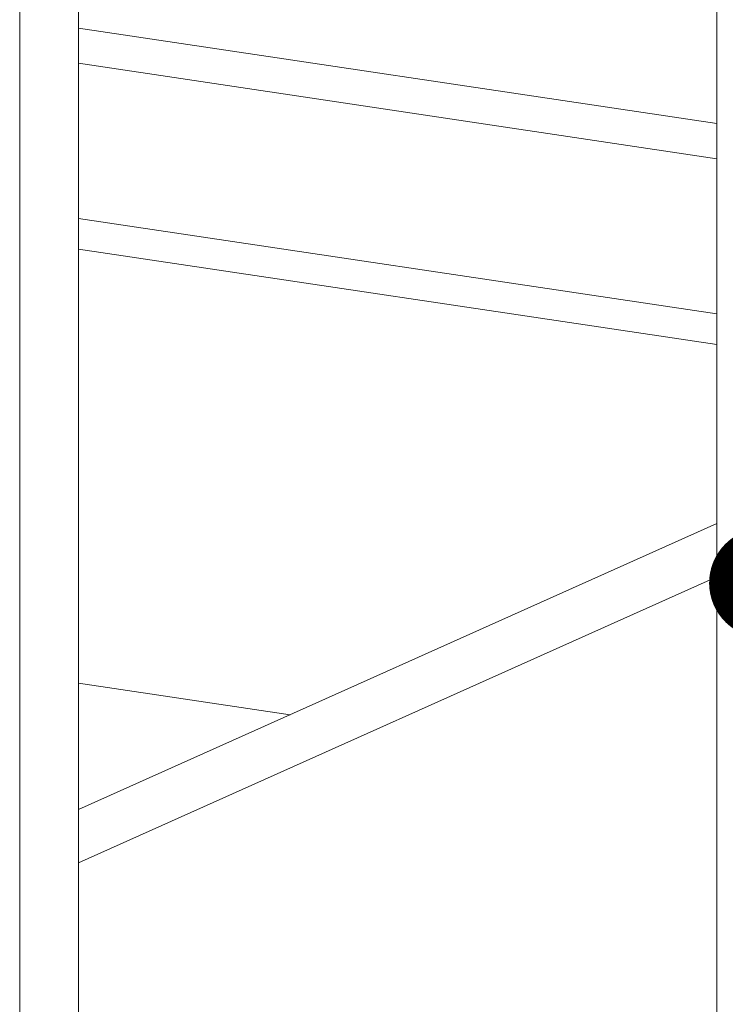
# Model space of a CAD drawing. Units: millimetres. Extents: x -85945 to -24681, y -1460 to 775.
# Drawn here: x -29697 to -29601, y -1176 to -1043 of the extents above; entities that cross this region are included whole.
import ezdxf
from ezdxf import colors
from ezdxf.entities.mleader import LeaderData, LeaderLine
from ezdxf.math import Vec2, Vec3

# ---------------------------------------------------------------- set-up
doc = ezdxf.new("R2010")
doc.units = ezdxf.units.MM
doc.layers.add('实体', color=7, linetype='Continuous', lineweight=30)
doc.styles.get("Standard").update_dxf_attribs({"font": 'SIMKAI_2.TTF', "height": 35})

# ---------------------------------------------------------------- blocks, each defined once
blk = doc.blocks.new('_Dot')
at = {"color": 0, "linetype": 'ByBlock', "lineweight": -2}
blk.add_line((-0.5, 0), (-1, 0), dxfattribs=at)
at = {"color": 0, "linetype": 'ByBlock', "const_width": 0.5}
blk.add_lwpolyline([(-0.25, 0, 1), (0.25, 0, 1)], format="xyb", close=True, dxfattribs=at)

msp = doc.modelspace()

# ---------------------------------------------------------------- linework, layer by layer
at = {"layer": '实体', "lineweight": 18, "ltscale": 0.05}
for p, q in [((-29601.85, -765.06), (-29601.84, -1266.39)), ((-29688.55, -903.81), (-29688.55, -1306.61)), ((-29696.55, -907.4), (-29696.55, -1310.19)), ((-29688.55, -1043.77), (-29601.85, -1056.73)), ((-29688.55, -1048.55), (-29601.85, -1061.51)), ((-29601.85, -1082.6), (-29688.55, -1069.64)), ((-29688.55, -1073.82), (-29601.85, -1086.78)), ((-29601.85, -1111.09), (-29688.55, -1149.96)), ((-29688.55, -1157.2), (-29601.85, -1118.34)), ((-29688.55, -1132.78), (-29659.82, -1137.08))]:
    msp.add_line(p, q, dxfattribs=at)

# ---------------------------------------------------------------- leaders
ml = msp.add_multileader_mtext('Standard', dxfattribs=at)
ml.set_content('2', color=256)
ml.set_leader_properties(color=5, lineweight=15)
ml.set_arrow_properties(name='DOT')
ml.build(insert=Vec2(0, 0))
ml.multileader.update_dxf_attribs({"text_left_attachment_type": 5, "text_right_attachment_type": 5, "dogleg_length": 5, "arrow_head_size": 15})
ctx = ml.context
ctx.base_point, ctx.char_height, ctx.arrow_head_size, ctx.plane_origin = Vec3(-29220.13, -1113.93), 40, 15, Vec3(-29595.41, -1119.16)
ctx.left_attachment, ctx.right_attachment = 5, 5
notes = []
notes.append((ctx, [(0, (1, 1, 0), (-29225.13, -1113.93), (1, 0), 5, [(0, [(-29595.41, -1119.16)], 0, [])])]))
ctx.mtext.insert, ctx.mtext.flow_direction = Vec3(-29218.13, -1065.93), 5
for ctx, leaders in notes:
    for number, flags, end, landing, length, lines in leaders:
        leader = LeaderData()
        leader.index, (leader.has_last_leader_line, leader.has_dogleg_vector, leader.attachment_direction) = number, flags
        leader.last_leader_point, leader.dogleg_vector, leader.dogleg_length = Vec3(end), Vec3(landing), length
        for number, points, colour, breaks in lines:
            line = LeaderLine()
            line.index, line.vertices, line.color, line.breaks = number, Vec3.list(points), colors.encode_raw_color(colour), breaks
            leader.lines.append(line)
        ctx.leaders.append(leader)

doc.saveas('drawing.dxf')
